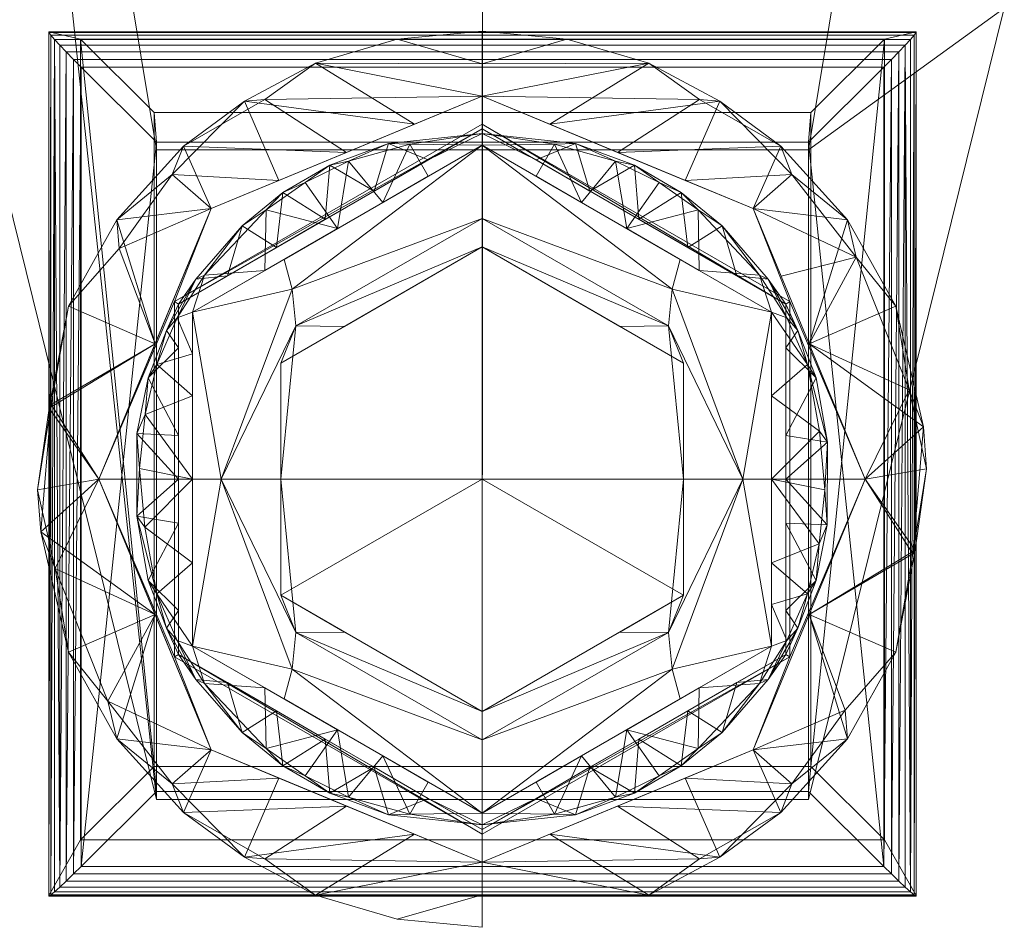
# Model space of a CAD drawing. Units: millimetres. Extents: x -16 to 456, y 115 to 732.
# Drawn here: x 426 to 456, y 127 to 155 of the extents above; entities that cross this region are included whole.
import ezdxf

# ---------------------------------------------------------------- set-up
doc = ezdxf.new("R2010")
doc.units = ezdxf.units.MM
doc.layers.add('I-FURN', color=30, linetype='Continuous', lineweight=5)

msp = doc.modelspace()

# ---------------------------------------------------------------- linework, layer by layer
at = {"layer": 'I-FURN', "lineweight": 9}
msp.add_line((440.083, 140.659, 3.609), (440.083, 172.272, 377.361), dxfattribs=at)

# ---------------------------------------------------------------- meshes
mesh = msp.add_polyface(dxfattribs=at)
corners = [(430.083, 150.623, 2.766), (424.083, 186.857, 359.962), (456.083, 186.857, 359.962), (450.083, 150.623, 2.766)]
mesh.append_faces([[corners[k] for k in face] for face in [(0, 1, 2, 3)]])
mesh = msp.add_polyface(dxfattribs=at)
corners = [(430.083, 130.694, 4.452), (424.083, 154.971, 362.659), (424.083, 186.857, 359.962), (430.083, 150.623, 2.766)]
mesh.append_faces([[corners[k] for k in face] for face in [(0, 1, 2), (2, 3, 0)]], dxfattribs={"vtx2": -1})
mesh = msp.add_polyface(dxfattribs=at)
corners = [(450.083, 150.623, 2.766), (456.083, 186.857, 359.962), (456.083, 154.971, 362.659), (450.083, 130.694, 4.452)]
mesh.append_faces([[corners[k] for k in face] for face in [(0, 1, 2), (2, 3, 0)]], dxfattribs={"vtx2": -1})
mesh = msp.add_polyface(dxfattribs=at)
corners = [(450.083, 130.694, 4.452), (456.083, 154.971, 362.659), (424.083, 154.971, 362.659), (430.083, 130.694, 4.452)]
mesh.append_faces([[corners[k] for k in face] for face in [(0, 1, 2, 3)]])
mesh = msp.add_polyface(dxfattribs=at)
corners = [(440.07, 128.771, -2.875), (431.761, 132.213, -2.875), (428.32, 140.521, -2.875), (431.761, 148.83, -2.875), (440.07, 152.271, -2.875), (440.07, 154.271, -6.875), (440.07, 152.271, -10.875), (431.761, 148.83, -10.875), (428.32, 140.521, -10.875), (431.761, 132.213, -10.875), (440.07, 128.771, -10.875), (440.07, 126.771, -6.875), (434.958, 153.286, -6.875), (434.958, 127.757, -6.875), (435.916, 150.55, -10.875), (430.914, 150.745, -7.385), (427.386, 145.83, -6.875), (435.916, 150.55, -2.875), (435.916, 130.492, -2.875), (430.914, 130.298, -6.366), (427.386, 135.213, -6.875), (435.916, 130.492, -10.875), (440.07, 153.271, -4.875), (440.07, 153.271, -8.875), (437.467, 154.023, -6.875), (440.07, 127.771, -8.875), (440.07, 127.771, -4.875), (437.467, 127.02, -6.875), (433.404, 152.17, -8.659), (432.781, 152.124, -6.185), (433.839, 149.69, -2.875), (430.569, 149.872, -4.87), (428.868, 148.483, -7.13), (430.041, 144.675, -2.875), (428.939, 147.604, -4.582), (426.859, 142.814, -5.058), (426.536, 138.911, -5.783), (430.041, 136.367, -2.875), (430.041, 144.675, -10.875), (426.794, 142.699, -8.573), (430.041, 136.367, -10.875), (430.901, 134.29, -10.875), (426.975, 137.778, -8.764), (437.993, 151.411, -2.875), (433.404, 128.873, -5.092), (432.781, 128.919, -7.565), (433.839, 131.352, -10.875), (430.569, 131.171, -8.88), (428.868, 132.559, -6.62), (428.597, 133.706, -8.848), (437.993, 129.632, -10.875), (426.44, 140.2, -7.946)]
mesh.append_faces([[corners[k] for k in face] for face in [(26, 27, 11), (3, 34, 33), (2, 36, 37)]], dxfattribs={"vtx0": -1, "vtx1": -1})
mesh.append_faces([[corners[k] for k in face] for face in [(29, 28, 15), (24, 12, 22), (31, 29, 15), (29, 12, 28), (18, 19, 44), (51, 42, 36), (27, 13, 25), (34, 31, 32), (32, 38, 16), (45, 13, 44), (37, 20, 48), (36, 2, 35), (29, 43, 12), (12, 24, 23), (27, 26, 13), (45, 50, 13), (6, 28, 12), (14, 15, 28), (34, 3, 31), (29, 31, 30), (32, 31, 15), (7, 32, 15), (35, 33, 16), (32, 16, 34), (33, 34, 16), (39, 35, 16), (42, 40, 49), (39, 51, 35), (20, 37, 36), (38, 39, 16), (42, 20, 36), (51, 8, 42), (47, 45, 19), (9, 47, 49), (45, 44, 19), (0, 44, 13), (47, 48, 49), (45, 47, 46), (48, 47, 19), (1, 48, 19), (49, 48, 20), (49, 20, 42), (35, 51, 36), (8, 51, 39)]], dxfattribs={"vtx0": -1, "vtx1": -1, "vtx2": -1})
mesh.append_faces([[corners[k] for k in face] for face in [(19, 18, 1), (12, 43, 4), (13, 50, 10), (13, 26, 0), (27, 25, 11), (31, 3, 30), (39, 38, 8), (12, 4, 22), (47, 9, 46), (13, 10, 25)]], dxfattribs={"vtx0": -1, "vtx2": -1})
mesh.append_faces([[corners[k] for k in face] for face in [(29, 30, 17, 43), (45, 46, 21, 50), (49, 40, 41, 9)]], dxfattribs={"vtx0": -1, "vtx3": -1})
mesh.append_faces([[corners[k] for k in face] for face in [(23, 6, 12), (1, 37, 48), (7, 38, 32), (6, 14, 28), (2, 33, 35), (14, 7, 15), (0, 18, 44), (5, 23, 24), (22, 5, 24), (8, 40, 42)]], dxfattribs={"vtx1": -1, "vtx2": -1})
mesh = msp.add_polyface(dxfattribs=at)
corners = [(426.786, 154.246, 3.798), (426.788, 154.223, 3.559), (426.848, 154.144, 3.333), (426.961, 154.014, 3.132), (427.121, 153.84, 2.968), (427.318, 153.632, 2.85), (427.542, 153.402, 2.785), (427.78, 153.162, 2.776), (427.78, 128.642, 4.834), (427.542, 128.408, 4.882), (427.318, 128.192, 4.985), (427.121, 128.006, 5.136), (426.961, 127.862, 5.327), (426.848, 127.767, 5.547), (426.788, 127.727, 5.783), (426.786, 127.745, 6.022)]
mesh.append_faces([[corners[k] for k in face] for face in [(11, 5, 10), (7, 9, 6), (3, 13, 2), (12, 3, 11)]], dxfattribs={"vtx0": -1, "vtx1": -1})
mesh.append_faces([[corners[k] for k in face] for face in [(11, 3, 4), (3, 12, 13)]], dxfattribs={"vtx0": -1, "vtx2": -1})
mesh.append_faces([[corners[k] for k in face] for face in [(15, 0, 14)]], dxfattribs={"vtx1": -1})
mesh.append_faces([[corners[k] for k in face] for face in [(9, 10, 6), (5, 6, 10), (4, 5, 11), (13, 14, 2), (1, 2, 14), (0, 1, 14)]], dxfattribs={"vtx1": -1, "vtx2": -1})
mesh.append_faces([[corners[k] for k in face] for face in [(7, 8, 9)]], dxfattribs={"vtx2": -1})
mesh = msp.add_polyface(dxfattribs=at)
corners = [(426.786, 154.246, 3.798), (426.786, 127.745, 6.022), (427.759, 129.458, 14.801), (427.759, 154.02, 12.74)]
mesh.append_faces([[corners[k] for k in face] for face in [(0, 1, 2, 3)]])
mesh = msp.add_polyface(dxfattribs=at)
corners = [(453.38, 154.246, 3.798), (453.377, 154.223, 3.559), (453.318, 154.144, 3.333), (453.205, 154.014, 3.132), (453.045, 153.84, 2.968), (452.848, 153.632, 2.85), (452.624, 153.402, 2.785), (452.386, 153.162, 2.776), (427.78, 153.162, 2.776), (427.542, 153.402, 2.785), (427.318, 153.632, 2.85), (427.121, 153.84, 2.968), (426.961, 154.014, 3.132), (426.848, 154.144, 3.333), (426.788, 154.223, 3.559), (426.786, 154.246, 3.798)]
mesh.append_faces([[corners[k] for k in face] for face in [(6, 9, 10, 5), (5, 10, 11, 4), (3, 12, 13, 2), (2, 13, 14, 1)]], dxfattribs={"vtx0": -1, "vtx2": -1})
mesh.append_faces([[corners[k] for k in face] for face in [(3, 4, 11, 12)]], dxfattribs={"vtx1": -1, "vtx3": -1})
mesh.append_faces([[corners[k] for k in face] for face in [(7, 8, 9, 6)]], dxfattribs={"vtx2": -1})
mesh.append_faces([[corners[k] for k in face] for face in [(14, 15, 0, 1)]], dxfattribs={"vtx3": -1})
mesh = msp.add_polyface(dxfattribs=at)
corners = [(453.38, 154.246, 3.798), (426.786, 154.246, 3.798), (427.759, 154.02, 12.74), (452.407, 154.02, 12.74)]
mesh.append_faces([[corners[k] for k in face] for face in [(0, 1, 2, 3)]])
mesh = msp.add_polyface(dxfattribs=at)
corners = [(427.759, 129.458, 14.801), (452.407, 129.458, 14.801), (452.407, 154.02, 12.74), (427.759, 154.02, 12.74), (430.014, 151.773, 12.928), (450.152, 151.773, 12.928), (450.152, 131.705, 14.613), (430.014, 131.705, 14.613)]
mesh.append_faces([[corners[k] for k in face] for face in [(4, 3, 7), (0, 7, 3)]], dxfattribs={"vtx0": -1, "vtx1": -1})
mesh.append_faces([[corners[k] for k in face] for face in [(2, 5, 6), (1, 6, 7, 0), (6, 1, 2)]], dxfattribs={"vtx0": -1, "vtx2": -1})
mesh.append_faces([[corners[k] for k in face] for face in [(4, 5, 2, 3)]], dxfattribs={"vtx1": -1, "vtx3": -1})
mesh = msp.add_polyface(dxfattribs=at)
corners = [(440.07, 152.271, -2.875), (448.378, 148.83, -2.875), (451.82, 140.521, -2.875), (448.378, 132.213, -2.875), (440.07, 128.771, -2.875), (440.07, 126.771, -6.875), (440.07, 128.771, -10.875), (448.378, 132.213, -10.875), (451.82, 140.521, -10.875), (448.378, 148.83, -10.875), (440.07, 152.271, -10.875), (440.07, 154.271, -6.875), (445.181, 127.757, -6.875), (445.181, 153.286, -6.875), (444.224, 130.492, -10.875), (449.226, 130.298, -7.385), (452.754, 135.213, -6.875), (444.224, 130.492, -2.875), (444.224, 150.55, -2.875), (449.226, 150.745, -6.366), (452.754, 145.83, -6.875), (444.224, 150.55, -10.875), (440.07, 127.771, -4.875), (440.07, 127.771, -8.875), (440.07, 153.271, -8.875), (440.07, 153.271, -4.875), (442.673, 154.023, -6.875), (446.736, 128.873, -8.659), (447.359, 128.919, -6.185), (446.301, 131.352, -2.875), (449.571, 131.171, -4.87), (451.272, 132.559, -7.13), (450.099, 136.367, -2.875), (451.2, 133.438, -4.582), (453.281, 138.229, -5.058), (453.604, 142.132, -5.783), (450.099, 144.675, -2.875), (450.099, 136.367, -10.875), (453.346, 138.343, -8.573), (450.099, 144.675, -10.875), (449.239, 146.753, -10.875), (453.165, 143.264, -8.764), (442.147, 129.632, -2.875), (446.736, 152.17, -5.092), (447.359, 152.124, -7.565), (446.301, 149.69, -10.875), (449.571, 149.872, -8.88), (451.272, 148.483, -6.62), (451.543, 147.336, -8.848), (442.147, 151.411, -10.875), (453.7, 140.843, -7.946)]
mesh.append_faces([[corners[k] for k in face] for face in [(25, 26, 11), (6, 12, 23), (3, 33, 32), (2, 35, 36)]], dxfattribs={"vtx0": -1, "vtx1": -1})
mesh.append_faces([[corners[k] for k in face] for face in [(28, 27, 15), (28, 42, 12), (30, 28, 15), (50, 41, 35), (33, 30, 31), (31, 37, 16), (26, 13, 24), (19, 43, 18), (28, 12, 27), (2, 34, 35), (44, 13, 43), (20, 47, 36), (22, 23, 12), (26, 25, 13), (44, 49, 13), (6, 27, 12), (14, 15, 27), (33, 3, 30), (28, 30, 29), (31, 30, 15), (7, 31, 15), (34, 32, 16), (31, 16, 33), (32, 33, 16), (38, 34, 16), (41, 39, 48), (38, 50, 34), (20, 36, 35), (37, 38, 16), (41, 20, 35), (50, 8, 41), (46, 44, 19), (9, 46, 48), (44, 43, 19), (0, 43, 13), (46, 47, 48), (44, 46, 45), (47, 46, 19), (1, 47, 19), (48, 47, 20), (48, 20, 41), (34, 50, 35), (8, 50, 38)]], dxfattribs={"vtx0": -1, "vtx1": -1, "vtx2": -1})
mesh.append_faces([[corners[k] for k in face] for face in [(12, 42, 4), (13, 25, 0), (13, 49, 10), (26, 24, 11), (30, 3, 29), (38, 37, 8), (12, 4, 22), (46, 9, 45), (48, 40, 9), (13, 10, 24)]], dxfattribs={"vtx0": -1, "vtx2": -1})
mesh.append_faces([[corners[k] for k in face] for face in [(28, 29, 17, 42), (44, 45, 21, 49)]], dxfattribs={"vtx0": -1, "vtx3": -1})
mesh.append_faces([[corners[k] for k in face] for face in [(1, 36, 47), (18, 1, 19), (2, 32, 34), (14, 7, 15), (7, 37, 31), (6, 14, 27), (0, 18, 43), (39, 40, 48), (8, 39, 41)]], dxfattribs={"vtx1": -1, "vtx2": -1})
mesh.append_faces([[corners[k] for k in face] for face in [(22, 5, 23)]], dxfattribs={"vtx2": -1})
mesh = msp.add_polyface(dxfattribs=at)
corners = [(453.38, 127.745, 6.022), (453.377, 127.727, 5.783), (453.318, 127.767, 5.547), (453.205, 127.862, 5.327), (453.045, 128.006, 5.136), (452.848, 128.192, 4.985), (452.624, 128.408, 4.882), (452.386, 128.642, 4.834), (452.386, 153.162, 2.776), (452.624, 153.402, 2.785), (452.848, 153.632, 2.85), (453.045, 153.84, 2.968), (453.205, 154.014, 3.132), (453.318, 154.144, 3.333), (453.377, 154.223, 3.559), (453.38, 154.246, 3.798)]
mesh.append_faces([[corners[k] for k in face] for face in [(11, 5, 10), (7, 9, 6), (3, 13, 2), (12, 3, 11)]], dxfattribs={"vtx0": -1, "vtx1": -1})
mesh.append_faces([[corners[k] for k in face] for face in [(11, 3, 4), (3, 12, 13)]], dxfattribs={"vtx0": -1, "vtx2": -1})
mesh.append_faces([[corners[k] for k in face] for face in [(15, 0, 14)]], dxfattribs={"vtx1": -1})
mesh.append_faces([[corners[k] for k in face] for face in [(9, 10, 6), (5, 6, 10), (4, 5, 11), (13, 14, 2), (1, 2, 14), (0, 1, 14)]], dxfattribs={"vtx1": -1, "vtx2": -1})
mesh.append_faces([[corners[k] for k in face] for face in [(7, 8, 9)]], dxfattribs={"vtx2": -1})
mesh = msp.add_polyface(dxfattribs=at)
corners = [(453.38, 127.745, 6.022), (453.38, 154.246, 3.798), (452.407, 154.02, 12.74), (452.407, 129.458, 14.801)]
mesh.append_faces([[corners[k] for k in face] for face in [(0, 1, 2, 3)]])
mesh = msp.add_polyface(dxfattribs=at)
corners = [(427.78, 153.162, 2.776), (452.386, 153.162, 2.776), (452.386, 128.642, 4.834), (427.78, 128.642, 4.834), (430.083, 130.937, 4.641), (450.083, 130.937, 4.641), (450.083, 150.867, 2.969), (430.083, 150.867, 2.969)]
mesh.append_faces([[corners[k] for k in face] for face in [(4, 3, 7), (0, 7, 3)]], dxfattribs={"vtx0": -1, "vtx1": -1})
mesh.append_faces([[corners[k] for k in face] for face in [(2, 5, 6), (1, 6, 7, 0), (6, 1, 2)]], dxfattribs={"vtx0": -1, "vtx2": -1})
mesh.append_faces([[corners[k] for k in face] for face in [(4, 5, 2, 3)]], dxfattribs={"vtx1": -1, "vtx3": -1})
mesh = msp.add_polyface(dxfattribs=at)
corners = [(440.07, 128.771, -10.875), (431.761, 132.213, -10.875), (428.32, 140.521, -10.875), (431.761, 148.83, -10.875), (440.07, 152.271, -10.875), (440.07, 140.521, -10.875)]
mesh.append_faces([[corners[k] for k in face] for face in [(5, 2, 3, 4)]], dxfattribs={"vtx0": -1})
mesh.append_faces([[corners[k] for k in face] for face in [(5, 0, 1, 2)]], dxfattribs={"vtx3": -1})
mesh = msp.add_polyface(dxfattribs=at)
corners = [(440.07, 129.625, -2.875), (430.634, 135.073, -2.875), (430.634, 145.969, -2.875), (440.07, 151.417, -2.875), (440.07, 152.271, -2.875), (431.761, 148.83, -2.875), (428.32, 140.521, -2.875), (431.761, 132.213, -2.875), (440.07, 128.771, -2.875)]
mesh.append_faces([[corners[k] for k in face] for face in [(7, 1, 6), (6, 2, 5)]], dxfattribs={"vtx0": -1, "vtx1": -1})
mesh.append_faces([[corners[k] for k in face] for face in [(6, 1, 2)]], dxfattribs={"vtx0": -1, "vtx2": -1})
mesh.append_faces([[corners[k] for k in face] for face in [(3, 4, 5, 2)]], dxfattribs={"vtx2": -1})
mesh.append_faces([[corners[k] for k in face] for face in [(7, 8, 0, 1)]], dxfattribs={"vtx3": -1})
mesh = msp.add_polyface(dxfattribs=at)
corners = [(440.07, 152.271, -10.875), (448.378, 148.83, -10.875), (451.82, 140.521, -10.875), (448.378, 132.213, -10.875), (440.07, 128.771, -10.875), (440.07, 140.521, -10.875)]
mesh.append_faces([[corners[k] for k in face] for face in [(3, 4, 5, 2)]], dxfattribs={"vtx2": -1})
mesh.append_faces([[corners[k] for k in face] for face in [(5, 0, 1, 2)]], dxfattribs={"vtx3": -1})
mesh = msp.add_polyface(dxfattribs=at)
corners = [(440.07, 151.417, -2.875), (449.506, 145.969, -2.875), (449.506, 135.073, -2.875), (440.07, 129.625, -2.875), (440.07, 128.771, -2.875), (448.378, 132.213, -2.875), (451.82, 140.521, -2.875), (448.378, 148.83, -2.875), (440.07, 152.271, -2.875)]
mesh.append_faces([[corners[k] for k in face] for face in [(5, 2, 3, 4)]], dxfattribs={"vtx0": -1})
mesh.append_faces([[corners[k] for k in face] for face in [(2, 5, 6), (1, 6, 7)]], dxfattribs={"vtx0": -1, "vtx2": -1})
mesh.append_faces([[corners[k] for k in face] for face in [(1, 2, 6)]], dxfattribs={"vtx1": -1, "vtx2": -1})
mesh.append_faces([[corners[k] for k in face] for face in [(7, 8, 0, 1)]], dxfattribs={"vtx3": -1})
mesh = msp.add_polyface(dxfattribs=at)
corners = [(430.014, 151.773, 12.928), (430.014, 131.705, 14.613), (430.083, 130.937, 4.641), (430.083, 150.867, 2.969)]
mesh.append_faces([[corners[k] for k in face] for face in [(0, 1, 2, 3)]])
mesh = msp.add_polyface(dxfattribs=at)
corners = [(450.152, 151.773, 12.928), (430.014, 151.773, 12.928), (430.083, 150.867, 2.969), (450.083, 150.867, 2.969)]
mesh.append_faces([[corners[k] for k in face] for face in [(0, 1, 2, 3)]])
mesh = msp.add_polyface(dxfattribs=at)
corners = [(450.152, 131.705, 14.613), (450.152, 151.773, 12.928), (450.083, 150.867, 2.969), (450.083, 130.937, 4.641)]
mesh.append_faces([[corners[k] for k in face] for face in [(0, 1, 2, 3)]])
mesh = msp.add_polyface(dxfattribs=at)
corners = [(440.07, 130.271, 1.125), (431.193, 135.396, 1.125), (431.193, 145.646, 1.125), (440.07, 150.771, 1.125), (440.07, 151.125, 0.978), (440.07, 151.271, 0.625), (430.76, 145.896, 0.625), (430.76, 135.146, 0.625), (440.07, 129.771, 0.625), (440.07, 129.918, 0.978), (436.762, 149.361, 0.625), (435.632, 148.209, 1.125), (436.762, 131.681, 0.625), (435.632, 132.834, 1.125), (438.416, 149.816, 1.125), (438.416, 131.226, 1.125), (430.76, 140.521, 0.625), (431.193, 140.521, 1.125), (435.976, 150.277, 1.001), (433.761, 147.629, 0.625), (433.447, 148.784, 0.992), (433.412, 146.927, 1.125), (431.562, 146.786, 1.012), (430.76, 143.209, 0.625), (430.093, 144.043, 1), (435.976, 130.766, 1.001), (433.761, 133.414, 0.625), (433.447, 132.258, 0.992), (433.412, 134.115, 1.125), (431.562, 134.256, 1.012), (430.76, 137.834, 0.625), (430.093, 137, 1), (429.488, 141.925, 0.888), (429.481, 139.389, 0.926), (431.193, 143.084, 1.125), (431.193, 144.365, 1.125), (431.193, 137.959, 1.125), (438.416, 150.316, 0.625), (437.205, 150.824, 0.855), (437.854, 150.797, 1.051), (438.416, 130.726, 0.625), (437.205, 130.219, 0.855), (437.854, 130.246, 1.051), (437.024, 149.013, 1.125), (435.262, 148.495, 0.625), (435.397, 150.159, 0.818), (433.964, 149.317, 0.828), (432.712, 148.297, 0.832), (432.261, 146.763, 0.625), (431.297, 146.663, 0.823), (430.392, 145.087, 0.84), (434.642, 149.627, 0.981), (429.827, 143.632, 0.833), (430.725, 145.469, 1.006), (437.024, 132.03, 1.125), (435.262, 132.547, 0.625), (435.397, 130.883, 0.818), (433.964, 131.726, 0.828), (432.712, 132.745, 0.832), (432.261, 134.28, 0.625), (431.297, 134.379, 0.823), (430.392, 135.955, 0.84), (434.642, 131.415, 0.981), (430.725, 135.574, 1.006), (429.827, 137.411, 0.833), (430.76, 141.865, 0.625), (430.76, 139.177, 0.625), (429.564, 140.849, 1.051), (429.727, 139.047, 1.084), (429.736, 142.507, 1.044), (430.76, 144.552, 0.625), (430.76, 136.49, 0.625)]
mesh.append_faces([[corners[k] for k in face] for face in [(10, 38, 37), (21, 22, 2), (3, 39, 14), (0, 42, 9), (19, 46, 44), (54, 42, 15), (59, 60, 7), (16, 32, 65), (17, 68, 36)]], dxfattribs={"vtx0": -1, "vtx1": -1})
mesh.append_faces([[corners[k] for k in face] for face in [(18, 51, 11), (45, 38, 10), (45, 46, 51), (19, 47, 46), (55, 56, 57), (62, 13, 27), (1, 31, 63), (25, 56, 41), (42, 54, 25), (41, 42, 25), (70, 52, 50), (18, 39, 38), (36, 68, 31), (47, 20, 46), (47, 48, 49), (22, 21, 20), (50, 52, 24), (50, 53, 49), (41, 56, 12), (40, 9, 41), (26, 57, 58), (28, 29, 27), (64, 71, 61), (60, 58, 29), (61, 7, 60), (69, 32, 67), (33, 32, 16), (52, 69, 24), (67, 32, 33), (2, 22, 53), (68, 17, 67), (43, 39, 18), (4, 37, 38), (4, 38, 39), (41, 9, 42), (46, 45, 44), (38, 45, 18), (51, 46, 20), (22, 20, 47), (50, 49, 6), (47, 49, 22), (53, 50, 24), (11, 51, 20), (45, 51, 18), (52, 65, 32), (69, 52, 32), (53, 24, 35), (49, 53, 22), (57, 62, 27), (62, 56, 25), (57, 27, 58), (27, 29, 58), (58, 60, 59), (61, 63, 31), (63, 60, 29), (61, 31, 64), (56, 62, 57), (13, 62, 25), (60, 63, 61), (1, 63, 29), (31, 33, 64), (64, 33, 66), (68, 67, 33), (31, 68, 33), (17, 69, 67), (34, 24, 69)]], dxfattribs={"vtx0": -1, "vtx1": -1, "vtx2": -1})
mesh.append_faces([[corners[k] for k in face] for face in [(39, 43, 14), (24, 34, 35), (29, 28, 1), (27, 13, 28), (31, 1, 36), (41, 12, 40), (57, 26, 55), (18, 11, 43), (45, 10, 44), (47, 19, 48), (33, 16, 66), (69, 17, 34), (50, 6, 70)]], dxfattribs={"vtx0": -1, "vtx2": -1})
mesh.append_faces([[corners[k] for k in face] for face in [(64, 66, 30, 71)]], dxfattribs={"vtx0": -1, "vtx3": -1})
mesh.append_faces([[corners[k] for k in face] for face in [(3, 4, 39), (0, 15, 42), (21, 11, 20), (23, 65, 52, 70), (35, 2, 53), (48, 6, 49), (54, 13, 25), (55, 12, 56), (59, 26, 58), (71, 7, 61)]], dxfattribs={"vtx1": -1, "vtx2": -1})
mesh.append_faces([[corners[k] for k in face] for face in [(4, 5, 37), (40, 8, 9)]], dxfattribs={"vtx2": -1})
mesh = msp.add_polyface(dxfattribs=at)
corners = [(440.07, 129.771, 0.625), (430.76, 135.146, 0.625), (430.76, 145.896, 0.625), (440.07, 151.271, 0.625), (440.07, 151.417, -2.875), (430.634, 145.969, -2.875), (430.634, 135.073, -2.875), (440.07, 129.625, -2.875)]
mesh.append_faces([[corners[k] for k in face] for face in [(2, 5, 6, 1)]], dxfattribs={"vtx0": -1, "vtx2": -1})
mesh.append_faces([[corners[k] for k in face] for face in [(4, 5, 3), (0, 1, 7)]], dxfattribs={"vtx1": -1})
mesh.append_faces([[corners[k] for k in face] for face in [(2, 3, 5), (6, 7, 1)]], dxfattribs={"vtx1": -1, "vtx2": -1})
mesh = msp.add_polyface(dxfattribs=at)
corners = [(440.07, 151.271, 0.625), (449.38, 145.896, 0.625), (449.38, 135.146, 0.625), (440.07, 129.771, 0.625), (440.07, 129.625, -2.875), (449.506, 135.073, -2.875), (449.506, 145.969, -2.875), (440.07, 151.417, -2.875)]
mesh.append_faces([[corners[k] for k in face] for face in [(2, 5, 6, 1)]], dxfattribs={"vtx0": -1, "vtx2": -1})
mesh.append_faces([[corners[k] for k in face] for face in [(4, 5, 3), (0, 1, 7)]], dxfattribs={"vtx1": -1})
mesh.append_faces([[corners[k] for k in face] for face in [(2, 3, 5), (6, 7, 1)]], dxfattribs={"vtx1": -1, "vtx2": -1})
mesh = msp.add_polyface(dxfattribs=at)
corners = [(440.07, 150.771, 1.125), (448.947, 145.646, 1.125), (448.947, 135.396, 1.125), (440.07, 130.271, 1.125), (440.07, 129.918, 0.978), (440.07, 129.771, 0.625), (449.38, 135.146, 0.625), (449.38, 145.896, 0.625), (440.07, 151.271, 0.625), (440.07, 151.125, 0.978), (443.378, 131.681, 0.625), (444.508, 132.834, 1.125), (443.378, 149.361, 0.625), (444.508, 148.209, 1.125), (441.724, 131.226, 1.125), (441.724, 149.816, 1.125), (449.38, 140.521, 0.625), (448.947, 140.521, 1.125), (444.164, 130.766, 1.001), (446.379, 133.414, 0.625), (446.693, 132.258, 0.992), (446.727, 134.115, 1.125), (448.578, 134.256, 1.012), (449.38, 137.834, 0.625), (450.047, 137, 1), (444.164, 150.277, 1.001), (446.379, 147.629, 0.625), (446.693, 148.784, 0.992), (446.727, 146.927, 1.125), (448.578, 146.786, 1.012), (449.38, 143.209, 0.625), (450.047, 144.043, 1), (450.652, 139.117, 0.888), (450.659, 141.653, 0.926), (448.947, 137.959, 1.125), (448.947, 136.677, 1.125), (448.947, 143.084, 1.125), (441.724, 130.726, 0.625), (442.935, 130.219, 0.855), (442.286, 130.246, 1.051), (441.724, 150.316, 0.625), (442.935, 150.824, 0.855), (442.286, 150.797, 1.051), (443.116, 132.03, 1.125), (444.878, 132.547, 0.625), (444.743, 130.883, 0.818), (446.176, 131.726, 0.828), (447.428, 132.745, 0.832), (447.879, 134.28, 0.625), (448.842, 134.379, 0.823), (449.748, 135.955, 0.84), (445.498, 131.415, 0.981), (450.313, 137.411, 0.833), (449.415, 135.574, 1.006), (443.116, 149.013, 1.125), (444.878, 148.495, 0.625), (444.743, 150.159, 0.818), (446.176, 149.317, 0.828), (447.428, 148.297, 0.832), (447.879, 146.763, 0.625), (448.842, 146.663, 0.823), (449.748, 145.087, 0.84), (445.498, 149.627, 0.981), (449.415, 145.469, 1.006), (450.313, 143.632, 0.833), (449.38, 139.177, 0.625), (449.38, 141.865, 0.625), (450.576, 140.193, 1.051), (450.413, 141.995, 1.084), (450.403, 138.536, 1.044), (449.38, 136.49, 0.625), (449.38, 144.552, 0.625)]
mesh.append_faces([[corners[k] for k in face] for face in [(54, 42, 15), (10, 38, 37), (21, 22, 2), (3, 39, 14), (0, 42, 9), (19, 46, 44), (13, 25, 54), (59, 60, 7), (17, 68, 36)]], dxfattribs={"vtx0": -1, "vtx1": -1})
mesh.append_faces([[corners[k] for k in face] for face in [(18, 51, 11), (45, 38, 10), (45, 46, 51), (19, 47, 46), (55, 56, 57), (62, 13, 27), (1, 31, 63), (25, 56, 41), (41, 42, 25), (70, 52, 50), (18, 39, 38), (36, 68, 31), (47, 20, 46), (47, 48, 49), (22, 21, 20), (50, 52, 24), (50, 53, 49), (52, 65, 32), (41, 56, 12), (40, 9, 41), (26, 57, 58), (28, 29, 27), (64, 71, 61), (60, 58, 29), (61, 7, 60), (69, 32, 67), (33, 32, 16), (52, 69, 24), (67, 32, 33), (2, 22, 53), (68, 17, 67), (43, 39, 18), (4, 37, 38), (4, 38, 39), (42, 54, 25), (41, 9, 42), (46, 45, 44), (38, 45, 18), (51, 46, 20), (22, 20, 47), (50, 49, 6), (47, 49, 22), (53, 50, 24), (11, 51, 20), (45, 51, 18), (69, 52, 32), (53, 24, 35), (49, 53, 22), (57, 62, 27), (62, 56, 25), (57, 27, 58), (27, 29, 58), (58, 60, 59), (61, 63, 31), (63, 60, 29), (61, 31, 64), (56, 62, 57), (13, 62, 25), (60, 63, 61), (1, 63, 29), (31, 33, 64), (64, 33, 66), (68, 67, 33), (31, 68, 33), (17, 69, 67), (34, 24, 69)]], dxfattribs={"vtx0": -1, "vtx1": -1, "vtx2": -1})
mesh.append_faces([[corners[k] for k in face] for face in [(39, 43, 14), (24, 34, 35), (29, 28, 1), (27, 13, 28), (31, 1, 36), (41, 12, 40), (18, 11, 43), (45, 10, 44), (47, 19, 48), (33, 16, 66), (57, 26, 55), (69, 17, 34), (50, 6, 70)]], dxfattribs={"vtx0": -1, "vtx2": -1})
mesh.append_faces([[corners[k] for k in face] for face in [(64, 66, 30, 71), (52, 70, 23, 65)]], dxfattribs={"vtx0": -1, "vtx3": -1})
mesh.append_faces([[corners[k] for k in face] for face in [(3, 4, 39), (0, 15, 42), (21, 11, 20), (35, 2, 53), (48, 6, 49), (55, 12, 56), (59, 26, 58), (65, 16, 32), (71, 7, 61)]], dxfattribs={"vtx1": -1, "vtx2": -1})
mesh.append_faces([[corners[k] for k in face] for face in [(4, 5, 37), (40, 8, 9)]], dxfattribs={"vtx2": -1})
mesh = msp.add_polyface(dxfattribs=at)
corners = [(440.07, 133.395, 5.112), (433.898, 136.958, 5.112), (433.898, 144.084, 5.112), (440.07, 147.648, 5.112), (440.07, 148.522, 2.579), (440.07, 150.771, 1.125), (431.193, 145.646, 1.125), (431.193, 135.396, 1.125), (440.07, 130.271, 1.125), (440.07, 132.521, 2.579), (432.07, 140.521, 2.579), (433.997, 147.265, 1.125), (435.848, 145.21, 5.112), (433.997, 133.777, 1.125), (435.848, 135.832, 5.112), (431.193, 140.521, 1.125), (433.898, 140.521, 5.112), (434.243, 146.348, 2.3), (434.354, 145.229, 3.623), (434.243, 134.694, 2.3), (434.354, 135.813, 3.623)]
mesh.append_faces([[corners[k] for k in face] for face in [(5, 17, 4), (1, 20, 14), (8, 19, 13), (6, 17, 11)]], dxfattribs={"vtx0": -1, "vtx1": -1})
mesh.append_faces([[corners[k] for k in face] for face in [(17, 6, 10), (20, 16, 10), (4, 17, 18), (10, 19, 20), (16, 18, 10), (10, 18, 17), (7, 19, 10), (9, 20, 19)]], dxfattribs={"vtx0": -1, "vtx1": -1, "vtx2": -1})
mesh.append_faces([[corners[k] for k in face] for face in [(18, 2, 12), (18, 12, 3), (20, 1, 16)]], dxfattribs={"vtx0": -1, "vtx2": -1})
mesh.append_faces([[corners[k] for k in face] for face in [(10, 6, 15, 7)]], dxfattribs={"vtx0": -1, "vtx3": -1})
mesh.append_faces([[corners[k] for k in face] for face in [(0, 14, 20), (8, 9, 19), (7, 13, 19), (3, 4, 18), (5, 11, 17), (16, 2, 18), (9, 0, 20)]], dxfattribs={"vtx1": -1, "vtx2": -1})
mesh = msp.add_polyface(dxfattribs=at)
corners = [(440.07, 147.648, 5.112), (446.242, 144.084, 5.112), (446.242, 136.958, 5.112), (440.07, 133.395, 5.112), (440.07, 132.521, 2.579), (440.07, 130.271, 1.125), (448.947, 135.396, 1.125), (448.947, 145.646, 1.125), (440.07, 150.771, 1.125), (440.07, 148.522, 2.579), (448.07, 140.521, 2.579), (446.143, 133.777, 1.125), (444.292, 135.832, 5.112), (446.143, 147.265, 1.125), (444.292, 145.21, 5.112), (446.242, 140.521, 5.112), (448.947, 140.521, 1.125), (445.897, 134.694, 2.3), (445.786, 135.813, 3.623), (445.897, 146.348, 2.3), (445.786, 145.229, 3.623)]
mesh.append_faces([[corners[k] for k in face] for face in [(6, 17, 11), (12, 18, 2), (8, 19, 13), (1, 20, 14)]], dxfattribs={"vtx0": -1, "vtx1": -1})
mesh.append_faces([[corners[k] for k in face] for face in [(17, 6, 10), (4, 17, 18), (10, 19, 20), (20, 15, 10), (15, 18, 10), (10, 18, 17), (7, 19, 10), (9, 20, 19)]], dxfattribs={"vtx0": -1, "vtx1": -1, "vtx2": -1})
mesh.append_faces([[corners[k] for k in face] for face in [(18, 12, 3), (20, 1, 15)]], dxfattribs={"vtx0": -1, "vtx2": -1})
mesh.append_faces([[corners[k] for k in face] for face in [(10, 6, 16, 7)]], dxfattribs={"vtx0": -1, "vtx3": -1})
mesh.append_faces([[corners[k] for k in face] for face in [(4, 5, 17), (3, 4, 18), (5, 11, 17), (7, 13, 19), (0, 14, 20), (15, 2, 18), (8, 9, 19), (9, 0, 20)]], dxfattribs={"vtx1": -1, "vtx2": -1})
mesh = msp.add_polyface(dxfattribs=at)
corners = [(430.083, 130.694, 4.452), (430.083, 150.623, 2.766), (450.083, 150.623, 2.766), (450.083, 130.694, 4.452)]
mesh.append_faces([[corners[k] for k in face] for face in [(0, 1, 2, 3)]])
mesh = msp.add_polyface(dxfattribs=at)
corners = [(440.07, 140.521, 8.746), (440.07, 147.648, 8.746), (433.898, 144.084, 8.746), (433.898, 136.958, 8.746), (440.07, 133.395, 8.746)]
mesh.append_faces([[corners[k] for k in face] for face in [(3, 4, 0)]], dxfattribs={"vtx2": -1})
mesh.append_faces([[corners[k] for k in face] for face in [(0, 1, 2, 3)]], dxfattribs={"vtx3": -1})
mesh = msp.add_polyface(dxfattribs=at)
corners = [(440.07, 133.395, 8.746), (433.898, 136.958, 8.746), (433.898, 144.084, 8.746), (440.07, 147.648, 8.746), (440.07, 147.648, 5.112), (433.898, 144.084, 5.112), (433.898, 136.958, 5.112), (440.07, 133.395, 5.112)]
mesh.append_faces([[corners[k] for k in face] for face in [(4, 5, 2, 3)]], dxfattribs={"vtx1": -1})
mesh.append_faces([[corners[k] for k in face] for face in [(1, 2, 5, 6)]], dxfattribs={"vtx1": -1, "vtx3": -1})
mesh.append_faces([[corners[k] for k in face] for face in [(6, 7, 0, 1)]], dxfattribs={"vtx3": -1})
mesh = msp.add_polyface(dxfattribs=at)
corners = [(440.07, 140.521, 8.746), (440.07, 133.395, 8.746), (446.242, 136.958, 8.746), (446.242, 144.084, 8.746), (440.07, 147.648, 8.746)]
mesh.append_faces([[corners[k] for k in face] for face in [(1, 2, 0)]], dxfattribs={"vtx1": -1})
mesh.append_faces([[corners[k] for k in face] for face in [(3, 4, 0, 2)]], dxfattribs={"vtx2": -1})
mesh = msp.add_polyface(dxfattribs=at)
corners = [(440.07, 147.648, 8.746), (446.242, 144.084, 8.746), (446.242, 136.958, 8.746), (440.07, 133.395, 8.746), (440.07, 133.395, 5.112), (446.242, 136.958, 5.112), (446.242, 144.084, 5.112), (440.07, 147.648, 5.112)]
mesh.append_faces([[corners[k] for k in face] for face in [(4, 5, 2, 3)]], dxfattribs={"vtx1": -1})
mesh.append_faces([[corners[k] for k in face] for face in [(1, 2, 5, 6)]], dxfattribs={"vtx1": -1, "vtx3": -1})
mesh.append_faces([[corners[k] for k in face] for face in [(6, 7, 0, 1)]], dxfattribs={"vtx3": -1})
mesh = msp.add_polyface(dxfattribs=at)
corners = [(430.014, 131.705, 14.613), (450.152, 131.705, 14.613), (450.083, 130.937, 4.641), (430.083, 130.937, 4.641)]
mesh.append_faces([[corners[k] for k in face] for face in [(0, 1, 2, 3)]])
mesh = msp.add_polyface(dxfattribs=at)
corners = [(426.786, 127.745, 6.022), (453.38, 127.745, 6.022), (452.407, 129.458, 14.801), (427.759, 129.458, 14.801)]
mesh.append_faces([[corners[k] for k in face] for face in [(0, 1, 2, 3)]])
mesh = msp.add_polyface(dxfattribs=at)
corners = [(426.786, 127.745, 6.022), (426.788, 127.727, 5.783), (426.848, 127.767, 5.547), (426.961, 127.862, 5.327), (427.121, 128.006, 5.136), (427.318, 128.192, 4.985), (427.542, 128.408, 4.882), (427.78, 128.642, 4.834), (452.386, 128.642, 4.834), (452.624, 128.408, 4.882), (452.848, 128.192, 4.985), (453.045, 128.006, 5.136), (453.205, 127.862, 5.327), (453.318, 127.767, 5.547), (453.377, 127.727, 5.783), (453.38, 127.745, 6.022)]
mesh.append_faces([[corners[k] for k in face] for face in [(6, 9, 10, 5), (5, 10, 11, 4), (3, 12, 13, 2), (2, 13, 14, 1)]], dxfattribs={"vtx0": -1, "vtx2": -1})
mesh.append_faces([[corners[k] for k in face] for face in [(3, 4, 11, 12)]], dxfattribs={"vtx1": -1, "vtx3": -1})
mesh.append_faces([[corners[k] for k in face] for face in [(7, 8, 9, 6)]], dxfattribs={"vtx2": -1})
mesh.append_faces([[corners[k] for k in face] for face in [(14, 15, 0, 1)]], dxfattribs={"vtx3": -1})

doc.saveas('drawing.dxf')
